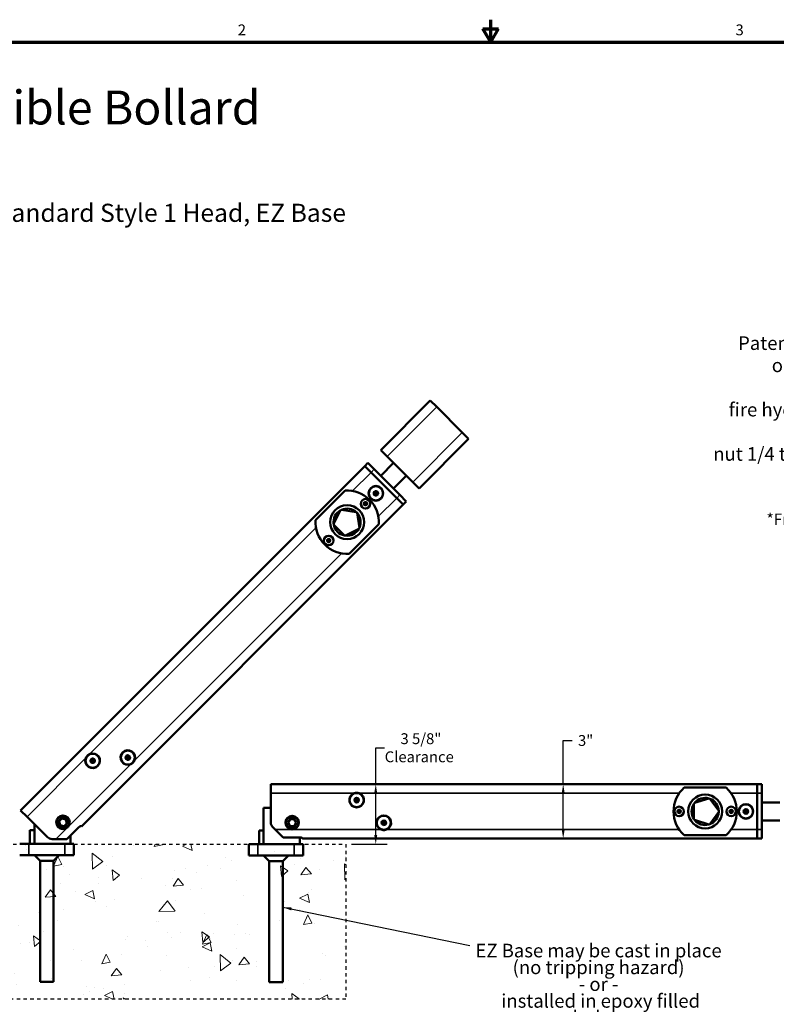
# Model space of a CAD drawing. Units: inches. Extents: x 1.1 to 57.6, y 0.4 to 44.9.
# Drawn here: x 15.5 to 37.7, y 15.7 to 44.7 of the extents above; entities that cross this region are included whole.
import ezdxf

# ---------------------------------------------------------------- set-up
doc = ezdxf.new("R2010")
doc.units = ezdxf.units.IN
doc.header["$LTSCALE"] = 2.666667
doc.header["$MEASUREMENT"] = 0
doc.linetypes.add('DOTTED', pattern=[0.0482, 0.0069, -0.0413])
for name, color, linetype, lineweight in [('Border (ANSI)', 7, 'Continuous', 70), ('Dimension (ANSI)', 7, 'Continuous', 25), ('Hatch (ANSI)', 7, 'Continuous', 18), ('Sketch Geometry (ANSI)', 7, 'Continuous', 25), ('Symbol (ANSI)', 7, 'Continuous', 25), ('Visible (ANSI)', 7, 'Continuous', 50), ('Visible Narrow (ANSI)', 7, 'Continuous', 35)]:
    doc.layers.add(name, color=color, linetype=linetype, lineweight=lineweight)
doc.styles.add('Note Text (ANSI)', font='tahoma.ttf')
doc.dimstyles.new('Default (ANSI)', dxfattribs={"dimscale": 2.666667, "dimtxt": 0.12, "dimasz": 0.098425, "dimexe": 0.125, "dimexo": 0.0625, "dimgap": 0.031496, "dimtad": 0, "dimtih": 1, "dimtoh": 1, "dimrnd": 1e-08, "dimzin": 4, "dimdsep": 46, "dimtxsty": 'Note Text (ANSI)', "dimcen": 0.09, "dimdle": 0.393701, "dimclrd": 256, "dimclre": 256, "dimclrt": 256, "dimadec": 0, "dimazin": 1, "dimtfac": 1, "dimtofl": 0, "dimtmove": 0, "dimatfit": 3, "dimfxl": 1, "dimtolj": 1, "dimtzin": 4, "dimlwd": -1, "dimlwe": -1, "dimarcsym": 0})
doc.dimstyles.new('Default (ANSI)$7', dxfattribs={"dimscale": 2.666667, "dimtxt": 0.12, "dimasz": 0.098425, "dimexe": 0.125, "dimexo": 0.0625, "dimgap": 0.031496, "dimtad": 0, "dimtih": 1, "dimtoh": 1, "dimrnd": 1e-08, "dimzin": 4, "dimdsep": 46, "dimtxsty": 'Note Text (ANSI)', "dimcen": 0.09, "dimdle": 0.393701, "dimclrd": 256, "dimclre": 256, "dimclrt": 256, "dimadec": 0, "dimazin": 1, "dimtfac": 1, "dimtofl": 0, "dimtmove": 0, "dimatfit": 3, "dimfxl": 1, "dimtolj": 1, "dimtzin": 4, "dimlwd": -1, "dimlwe": -1, "dimarcsym": 0})

# ---------------------------------------------------------------- blocks, each defined once
blk = doc.blocks.new('Borders BlueEmber_Border')
at = {"layer": 'Border (ANSI)'}
for p, q in [((11, 16.5), (11, 16.75)), ((10.913, 16.65), (11.087, 16.65)), ((11, 16.5), (10.913, 16.65)), ((11, 16.5), (11.087, 16.65)), ((0.75, 16.5), (21.25, 16.5))]:
    blk.add_line(p, q, dxfattribs=at)
at = {"layer": 'Symbol (ANSI)', "char_height": 0.12, "attachment_point": 8, "style": 'Note Text (ANSI)'}
for s, insert in [('2', (8.25, 16.54)), ('3', (13.75, 16.54))]:
    blk.add_mtext(s, dxfattribs=dict(at, insert=insert))
blk = doc.blocks.new('*D8')
at = {"layer": 'Defpoints', "color": 0}
for p in [(25.944, 22.152), (28.492, 22.152), (25.064, 20.39)]:
    blk.add_point(p, dxfattribs=at)
at = {"layer": 'Dimension (ANSI)'}
for p, q in [((25.944, 22.152), (25.944, 23.227)), ((25.944, 23.227), (26.206, 23.227)), ((25.944, 20.653), (25.944, 21.889)), ((25.231, 20.39), (26.277, 20.39))]:
    blk.add_line(p, q, dxfattribs=at)
for points in [[(25.9, 21.889), (25.987, 21.889), (25.944, 22.152)], [(25.9, 20.653), (25.987, 20.653), (25.944, 20.39)]]:
    blk.add_solid(points, dxfattribs=at)
at = {"layer": 'Dimension (ANSI)', "insert": (27.226, 23.227), "char_height": 0.32, "attachment_point": 5, "style": 'Note Text (ANSI)'}
blk.add_mtext('\\A1; 3 5/8"\\PClearance', dxfattribs=at)
blk = doc.blocks.new('*D9')
at = {"layer": 'Defpoints', "color": 0}
for p in [(32.023, 22.152), (31.467, 20.552), (32.023, 20.552)]:
    blk.add_point(p, dxfattribs=at)
at = {"layer": 'Dimension (ANSI)'}
for p, q in [((31.467, 22.152), (31.467, 23.441)), ((31.467, 23.441), (31.73, 23.441)), ((31.467, 20.814), (31.467, 21.889))]:
    blk.add_line(p, q, dxfattribs=at)
for points in [[(31.424, 21.889), (31.511, 21.889), (31.467, 22.152)], [(31.424, 20.814), (31.511, 20.814), (31.467, 20.552)]]:
    blk.add_solid(points, dxfattribs=at)
at = {"layer": 'Dimension (ANSI)', "insert": (32.079, 23.441), "char_height": 0.32, "attachment_point": 5, "style": 'Note Text (ANSI)'}
blk.add_mtext('\\A1; 3"', dxfattribs=at)

msp = doc.modelspace()

# ---------------------------------------------------------------- hatches: boundary and pattern name
at = {"layer": 'Hatch (ANSI)', "true_color": 0x6a6a6a}
h = msp.add_hatch(dxfattribs=at)
h.set_pattern_fill('AR-CONC', color=251, scale=0.41995, angle=45, style=0, double=1)
h.paths.add_polyline_path([(25.0644, 20.3903), (25.0644, 15.8228), (7.0592, 15.8228), (7.0592, 20.3903)])
h = msp.add_hatch(dxfattribs=at)
h.set_pattern_fill('AR-CONC', color=251, scale=0.41995, angle=135, style=0, double=1)
h.paths.add_polyline_path([(25.0644, 20.3903), (25.0644, 15.8228), (7.0592, 15.8228), (7.0592, 20.3903)])

# ---------------------------------------------------------------- linework, layer by layer
at = {"layer": 'Sketch Geometry (ANSI)', "linetype": 'DOTTED', "ltscale": 0.714703}
for p, q in [((7.0592, 20.3903), (25.0644, 20.3903)), ((25.0644, 15.8228), (7.0592, 15.8228))]:
    msp.add_line(p, q, dxfattribs=at)
at = {"layer": 'Sketch Geometry (ANSI)', "linetype": 'DOTTED', "ltscale": 0.710716}
msp.add_line((25.0644, 20.3903), (25.0644, 15.8228), dxfattribs=at)
at = {"layer": 'Visible (ANSI)'}
for p, q in [((26.0892, 31.9917), (27.5506, 33.453)), ((27.5506, 33.453), (27.7391, 33.2644)), ((28.4934, 32.5102), (27.7391, 33.2644)), ((28.4934, 32.5102), (28.6819, 32.3216)), ((27.2206, 30.8603), (28.6819, 32.3216)), ((26.0892, 31.9917), (26.2778, 31.8031)), ((25.7121, 31.6145), (25.6178, 31.5203)), ((25.9007, 31.426), (25.7121, 31.6145)), ((26.0892, 31.2374), (26.4663, 31.6145)), ((27.032, 31.0488), (26.2778, 31.8031)), ((25.6178, 31.5203), (15.4807, 21.3832)), ((25.8064, 31.3317), (25.6178, 31.5203)), ((25.8064, 31.3317), (25.6178, 31.5203)), ((25.8064, 31.3317), (26.5606, 30.5774)), ((25.8064, 31.3317), (26.5606, 30.5774)), ((25.9007, 31.426), (26.6549, 30.6717)), ((26.4663, 30.8603), (26.8435, 31.2374)), ((27.032, 31.0488), (27.2206, 30.8603)), ((24.1678, 29.9288), (25.0408, 30.8018)), ((25.9066, 30.7601), (25.8827, 30.7363)), ((25.8827, 30.7363), (25.9002, 30.6712)), ((25.9304, 30.7839), (25.9066, 30.7601)), ((25.9954, 30.7665), (25.9304, 30.7839)), ((26.0129, 30.7014), (25.9954, 30.7665)), ((25.6292, 30.459), (25.6121, 30.4421)), ((25.6756, 30.4463), (25.6292, 30.459)), ((25.6878, 30.3997), (25.6756, 30.4463)), ((25.9002, 30.6712), (25.9652, 30.6538)), ((25.9652, 30.6538), (26.0129, 30.7014)), ((26.7492, 30.3889), (26.5606, 30.5774)), ((26.7492, 30.3889), (26.5606, 30.5774)), ((26.8435, 30.4832), (26.6549, 30.6717)), ((26.8435, 30.4832), (26.7492, 30.3889)), ((26.7492, 30.3889), (17.2721, 20.9118)), ((24.7019, 29.8247), (24.9027, 30.2187)), ((24.933, 30.2342), (25.3698, 30.165)), ((25.6121, 30.4421), (25.595, 30.4252)), ((25.595, 30.4252), (25.6072, 30.3786)), ((25.6072, 30.3786), (25.6536, 30.3659)), ((25.6536, 30.3659), (25.6878, 30.3997)), ((25.3939, 30.1409), (25.4631, 29.7041)), ((25.0199, 29.4783), (24.7072, 29.791)), ((25.4476, 29.6737), (25.0536, 29.473)), ((26.0308, 29.8119), (25.1577, 28.9388)), ((24.5239, 29.3533), (24.5094, 29.3341)), ((24.5094, 29.3341), (24.5282, 29.2898)), ((24.5383, 29.3725), (24.5239, 29.3533)), ((24.5282, 29.2898), (24.576, 29.2839)), ((24.5861, 29.3667), (24.5383, 29.3725)), ((24.576, 29.2839), (24.6049, 29.3224)), ((24.6049, 29.3224), (24.5861, 29.3667)), ((17.5846, 22.9096), (17.5608, 22.8858)), ((17.6497, 22.8922), (17.5846, 22.9096)), ((18.5838, 22.9574), (18.5731, 22.9254)), ((18.5731, 22.9254), (18.6177, 22.8749)), ((18.5946, 22.9893), (18.5838, 22.9574)), ((18.6606, 23.0027), (18.5946, 22.9893)), ((18.7052, 22.9522), (18.6606, 23.0027)), ((18.6837, 22.8883), (18.7052, 22.9522)), ((17.5608, 22.8858), (17.537, 22.862)), ((17.537, 22.862), (17.5544, 22.7969)), ((17.5544, 22.7969), (17.6195, 22.7795)), ((17.6195, 22.7795), (17.6671, 22.8271)), ((17.6671, 22.8271), (17.6497, 22.8922)), ((18.6177, 22.8749), (18.6837, 22.8883)), ((37.1839, 22.1519), (22.8479, 22.1519)), ((22.8479, 21.8853), (22.8479, 22.1519)), ((35.0332, 22.0519), (36.2679, 22.0519)), ((37.1839, 21.8853), (37.1839, 22.1519)), ((37.3172, 22.1519), (37.1839, 22.1519)), ((37.1839, 21.8853), (37.1839, 22.1519)), ((37.3172, 21.8853), (37.3172, 22.1519)), ((22.8479, 21.8853), (22.8479, 21.0374)), ((37.1839, 21.8853), (37.1839, 20.8186)), ((37.1839, 21.8853), (37.1839, 20.8186)), ((37.3172, 21.8853), (37.3172, 20.8186)), ((25.3475, 21.7436), (25.3138, 21.6853)), ((25.3138, 21.6853), (25.3475, 21.6269)), ((25.3812, 21.7436), (25.3475, 21.7436)), ((25.3475, 21.6269), (25.4149, 21.6269)), ((25.4149, 21.7436), (25.3812, 21.7436)), ((25.4485, 21.6853), (25.4149, 21.7436)), ((25.4149, 21.6269), (25.4485, 21.6853)), ((35.3172, 21.1308), (35.3172, 21.573)), ((35.3372, 21.6006), (35.7578, 21.7373)), ((35.7902, 21.7267), (36.0502, 21.369)), ((37.3172, 21.6186), (37.8505, 21.6186)), ((15.6693, 21.1946), (15.4807, 21.3832)), ((15.6693, 21.1946), (16.2689, 20.5951)), ((22.6385, 21.4546), (22.8479, 21.4546)), ((22.6385, 20.3879), (22.6385, 21.4546)), ((34.8542, 21.3898), (34.8362, 21.3452)), ((34.8362, 21.3452), (34.8659, 21.3073)), ((34.878, 21.3932), (34.8542, 21.3898)), ((34.8659, 21.3073), (34.9135, 21.314)), ((34.9018, 21.3965), (34.878, 21.3932)), ((34.9315, 21.3586), (34.9018, 21.3965)), ((34.9135, 21.314), (34.9315, 21.3586)), ((36.0502, 21.3349), (35.7902, 20.9771)), ((36.3934, 21.3937), (36.3691, 21.3522)), ((36.3691, 21.3522), (36.3929, 21.3104)), ((36.3929, 21.3104), (36.441, 21.3101)), ((36.4174, 21.3936), (36.3934, 21.3937)), ((36.4415, 21.3935), (36.4174, 21.3936)), ((36.441, 21.3101), (36.4653, 21.3517)), ((36.4653, 21.3517), (36.4415, 21.3935)), ((36.8168, 21.4103), (36.7832, 21.3519)), ((36.7832, 21.3519), (36.8168, 21.2936)), ((36.8505, 21.4103), (36.8168, 21.4103)), ((36.8168, 21.2936), (36.8842, 21.2936)), ((36.8842, 21.4103), (36.8505, 21.4103)), ((36.9179, 21.3519), (36.8842, 21.4103)), ((36.8842, 21.2936), (36.9179, 21.3519)), ((15.8854, 20.3982), (15.8854, 20.9785)), ((16.6982, 21.143), (16.6165, 21.0614)), ((16.6165, 21.0614), (16.6464, 20.9499)), ((16.6464, 20.9499), (16.758, 20.92)), ((16.8097, 21.1132), (16.6982, 21.143)), ((16.758, 20.92), (16.7988, 20.9608)), ((16.7988, 20.9608), (16.8396, 21.0016)), ((16.8396, 21.0016), (16.8097, 21.1132)), ((16.8463, 20.5365), (17.1978, 20.888)), ((17.2721, 20.9118), (17.2666, 20.9173)), ((22.9064, 20.8959), (22.9838, 20.8186)), ((23.4235, 21.1213), (23.3657, 21.0213)), ((23.3657, 21.0213), (23.4235, 20.9213)), ((23.5389, 21.1213), (23.4235, 21.1213)), ((23.4235, 20.9213), (23.4812, 20.9213)), ((23.4812, 20.9213), (23.5389, 20.9213)), ((23.5967, 21.0213), (23.5389, 21.1213)), ((23.5389, 20.9213), (23.5967, 21.0213)), ((26.1251, 21.0558), (26.1209, 20.9886)), ((26.1209, 20.9886), (26.177, 20.9514)), ((26.1552, 21.0708), (26.1251, 21.0558)), ((26.1854, 21.0858), (26.1552, 21.0708)), ((26.177, 20.9514), (26.2373, 20.9814)), ((26.2415, 21.0486), (26.1854, 21.0858)), ((26.2373, 20.9814), (26.2415, 21.0486)), ((35.7578, 20.9666), (35.3372, 21.1032)), ((37.3172, 21.0853), (37.8505, 21.0853)), ((15.8854, 20.7982), (15.7521, 20.7982)), ((15.7521, 20.7982), (15.7521, 20.3982)), ((16.9521, 20.3982), (16.9521, 20.6423)), ((22.6385, 20.7879), (22.5052, 20.7879)), ((22.5052, 20.7879), (22.5052, 20.3879)), ((23.2147, 20.5877), (22.9838, 20.8186)), ((23.2147, 20.5877), (23.7119, 20.5877)), ((23.7052, 20.3879), (23.7052, 20.5877)), ((36.2679, 20.6519), (35.0332, 20.6519)), ((37.1839, 20.5519), (37.1839, 20.8186)), ((37.1839, 20.5519), (37.1839, 20.8186)), ((37.3172, 20.5519), (37.3172, 20.8186)), ((15.4521, 20.3982), (15.7187, 20.3982)), ((15.7187, 20.3982), (16.7854, 20.3982)), ((16.4103, 20.5365), (16.5197, 20.5365)), ((16.8463, 20.5365), (16.5197, 20.5365)), ((16.7854, 20.3982), (17.0521, 20.3982)), ((17.0521, 20.0648), (17.0521, 20.3982)), ((22.2052, 20.3879), (22.4719, 20.3879)), ((22.2052, 20.3879), (22.2052, 20.0546)), ((22.4719, 20.3879), (23.5385, 20.3879)), ((23.5385, 20.3879), (23.8052, 20.3879)), ((23.7812, 20.5519), (23.7812, 20.5597)), ((37.1839, 20.5519), (23.7812, 20.5519)), ((23.8052, 20.0546), (23.8052, 20.3879)), ((37.3172, 20.5519), (37.1839, 20.5519)), ((15.7187, 20.0648), (15.4521, 20.0648)), ((15.7187, 20.0648), (16.7854, 20.0648)), ((16.0521, 19.8982), (15.8854, 20.0648)), ((16.4521, 19.8982), (16.6187, 20.0648)), ((17.0521, 20.0648), (16.7854, 20.0648)), ((22.4719, 20.0546), (22.2052, 20.0546)), ((22.4719, 20.0546), (23.5385, 20.0546)), ((22.8052, 19.8879), (22.6385, 20.0546)), ((23.2052, 19.8879), (23.3719, 20.0546)), ((23.8052, 20.0546), (23.5385, 20.0546)), ((16.0521, 19.8982), (16.0521, 16.3315)), ((16.1519, 19.8982), (16.0521, 19.8982)), ((16.4521, 19.8982), (16.1519, 19.8982)), ((16.4521, 19.8982), (16.4521, 16.3315)), ((22.8052, 19.8879), (22.8052, 16.3213)), ((22.905, 19.8879), (22.8052, 19.8879)), ((23.2052, 19.8879), (22.905, 19.8879)), ((23.2052, 19.8879), (23.2052, 16.3213)), ((16.4521, 16.3315), (16.0521, 16.3315)), ((23.2052, 16.3213), (22.8052, 16.3213))]:
    msp.add_line(p, q, dxfattribs=at)
at = {"layer": 'Visible (ANSI)', "flags": 128}
for points in [[(17.4029, 22.9283), (17.4058, 22.9347), (17.4089, 22.941), (17.4121, 22.9472), (17.4156, 22.9533), (17.4193, 22.9593), (17.4232, 22.9652), (17.4273, 22.9709), (17.4315, 22.9764), (17.4358, 22.9818), (17.4403, 22.9871), (17.4449, 22.9921), (17.4496, 22.997), (17.4545, 23.0017), (17.4595, 23.0063), (17.4647, 23.0108), (17.4701, 23.0151), (17.4757, 23.0193), (17.4814, 23.0234), (17.4873, 23.0272), (17.4933, 23.0309), (17.4994, 23.0344), (17.5056, 23.0377), (17.5119, 23.0408), (17.5183, 23.0436)], [(18.8383, 22.8551), (18.8354, 22.8487), (18.8323, 22.8423), (18.8291, 22.8361), (18.8256, 22.83), (18.8219, 22.824), (18.818, 22.8182), (18.814, 22.8125), (18.8097, 22.8069), (18.8054, 22.8015), (18.8009, 22.7963), (18.7963, 22.7912), (18.7916, 22.7864), (18.7867, 22.7816), (18.7817, 22.777), (18.7765, 22.7726), (18.7711, 22.7682), (18.7655, 22.764), (18.7598, 22.76), (18.7539, 22.7561), (18.7479, 22.7524), (18.7418, 22.7489), (18.7356, 22.7456), (18.7293, 22.7425), (18.7229, 22.7397)], [(25.2996, 21.8853), (25.3061, 21.8878), (25.3128, 21.8901), (25.3195, 21.8922), (25.3263, 21.894), (25.3331, 21.8956), (25.34, 21.897), (25.3469, 21.8982), (25.3538, 21.8992), (25.3607, 21.8999), (25.3676, 21.9004), (25.3744, 21.9008), (25.3812, 21.9009), (25.388, 21.9008), (25.3948, 21.9004), (25.4016, 21.8999), (25.4085, 21.8992), (25.4154, 21.8982), (25.4223, 21.897), (25.4292, 21.8956), (25.4361, 21.894), (25.4429, 21.8922), (25.4496, 21.8901), (25.4562, 21.8878), (25.4628, 21.8853)], [(17.1978, 20.888), (17.2011, 20.8912), (17.2045, 20.8942), (17.2081, 20.8971), (17.2117, 20.8999), (17.2154, 20.9026), (17.2192, 20.905), (17.2229, 20.9072), (17.2266, 20.9093), (17.2302, 20.9111), (17.2338, 20.9127), (17.2371, 20.9141), (17.2403, 20.9153), (17.2435, 20.9164), (17.2465, 20.9173), (17.2494, 20.918), (17.2522, 20.9186), (17.2548, 20.919), (17.2572, 20.9192), (17.2594, 20.9193), (17.2613, 20.9192), (17.263, 20.9189), (17.2645, 20.9185), (17.2657, 20.918), (17.2666, 20.9173)], [(23.7119, 20.5877), (23.7164, 20.5876), (23.721, 20.5873), (23.7256, 20.5868), (23.7302, 20.5862), (23.7346, 20.5855), (23.739, 20.5845), (23.7432, 20.5835), (23.7473, 20.5823), (23.7511, 20.581), (23.7548, 20.5797), (23.7581, 20.5783), (23.7613, 20.5769), (23.7642, 20.5754), (23.767, 20.5739), (23.7696, 20.5724), (23.772, 20.5708), (23.7741, 20.5692), (23.776, 20.5677), (23.7776, 20.5662), (23.7789, 20.5648), (23.7799, 20.5634), (23.7806, 20.5621), (23.781, 20.5609), (23.7812, 20.5597)], [(26.2628, 20.8186), (26.2562, 20.8161), (26.2496, 20.8138), (26.2429, 20.8117), (26.2361, 20.8098), (26.2292, 20.8082), (26.2223, 20.8068), (26.2154, 20.8056), (26.2085, 20.8047), (26.2016, 20.8039), (26.1948, 20.8034), (26.188, 20.8031), (26.1812, 20.803), (26.1744, 20.8031), (26.1676, 20.8034), (26.1607, 20.8039), (26.1538, 20.8047), (26.1469, 20.8056), (26.14, 20.8068), (26.1331, 20.8082), (26.1263, 20.8098), (26.1195, 20.8117), (26.1128, 20.8138), (26.1061, 20.8161), (26.0996, 20.8186)]]:
    msp.add_lwpolyline(points, dxfattribs=at)
at = {"layer": 'Visible (ANSI)'}
for centre, radius in [((25.9478, 30.7189), 0.216), ((25.9478, 30.7189), 0.207), ((25.9478, 30.7189), 0.0223), ((25.6414, 30.4125), 0.1403), ((25.0993, 29.8703), 0.5), ((25.6414, 30.4125), 0.0169), ((24.5572, 29.3282), 0.1403), ((24.5572, 29.3282), 0.0169), ((17.6021, 22.8445), 0.207), ((18.6391, 22.9388), 0.207), ((18.6391, 22.9388), 0.0223), ((17.6021, 22.8445), 0.0223), ((25.3812, 21.6853), 0.207), ((35.6505, 21.3519), 0.5), ((25.3812, 21.6853), 0.0223), ((34.8839, 21.3519), 0.1403), ((36.4172, 21.3519), 0.1403), ((36.8505, 21.3519), 0.216), ((36.8505, 21.3519), 0.207), ((16.7281, 21.0315), 0.2013), ((16.7281, 21.0315), 0.2), ((16.7281, 21.0315), 0.18), ((23.4812, 21.0213), 0.2013), ((23.4812, 21.0213), 0.2), ((23.4812, 21.0213), 0.18), ((26.1812, 21.0186), 0.207), ((34.8839, 21.3519), 0.0169), ((36.4172, 21.3519), 0.0169), ((36.8505, 21.3519), 0.0223), ((26.1812, 21.0186), 0.0223)]:
    msp.add_circle(centre, radius, dxfattribs=at)
for centre, radius, start, end in [((25.0993, 29.8703), 0.9333, 356.40962, 93.59038), ((25.9478, 30.7189), 0.0674, 164.99947, 224.99947), ((25.9478, 30.7189), 0.0674, 104.99947, 164.99947), ((25.9478, 30.7189), 0.0583, 134.99947, 194.99947), ((25.9478, 30.7189), 0.0583, 74.99947, 134.99947), ((25.9478, 30.7189), 0.0674, 44.99947, 104.99947), ((25.9478, 30.7189), 0.0583, 14.99947, 74.99947), ((25.9478, 30.7189), 0.0674, 344.99947, 44.99947), ((25.6414, 30.4125), 0.0481, 104.68423, 164.68423), ((25.6414, 30.4125), 0.0417, 74.68423, 134.68423), ((25.6414, 30.4125), 0.0481, 44.68423, 104.68423), ((25.6414, 30.4125), 0.0417, 14.68423, 74.68423), ((25.6414, 30.4125), 0.0481, 344.68423, 44.68423), ((25.9478, 30.7189), 0.0583, 194.99947, 254.99947), ((25.9478, 30.7189), 0.0674, 224.99947, 284.99947), ((25.9478, 30.7189), 0.0583, 254.99947, 314.99947), ((25.9478, 30.7189), 0.0674, 284.99947, 344.99947), ((25.9478, 30.7189), 0.0583, 314.99947, 14.99947), ((25.0993, 29.8703), 0.4, 119.44269, 186.55731), ((25.0993, 29.8703), 0.4, 114.55731, 119.44269), ((25.0993, 29.8703), 0.4, 47.44269, 114.55731), ((25.0993, 29.8703), 0.4, 42.55731, 47.44269), ((25.6414, 30.4125), 0.0481, 164.68423, 224.68423), ((25.6414, 30.4125), 0.0417, 134.68423, 194.68423), ((25.6414, 30.4125), 0.0417, 194.68423, 254.68423), ((25.6414, 30.4125), 0.0481, 224.68423, 284.68423), ((25.6414, 30.4125), 0.0417, 254.68423, 314.68423), ((25.6414, 30.4125), 0.0481, 284.68423, 344.68423), ((25.6414, 30.4125), 0.0417, 314.68423, 14.68423), ((25.0993, 29.8703), 0.9333, 176.40962, 273.59038), ((25.0993, 29.8703), 0.4, 335.44269, 42.55731), ((25.0993, 29.8703), 0.4, 186.55731, 191.44269), ((25.0993, 29.8703), 0.4, 191.44269, 258.55731), ((25.0993, 29.8703), 0.4, 263.44269, 330.55731), ((25.0993, 29.8703), 0.4, 330.55731, 335.44269), ((24.5572, 29.3282), 0.0481, 173.03361, 233.03361), ((24.5572, 29.3282), 0.0481, 113.03361, 173.03361), ((24.5572, 29.3282), 0.0417, 143.03361, 203.03361), ((24.5572, 29.3282), 0.0417, 203.03361, 263.03361), ((24.5572, 29.3282), 0.0417, 83.03361, 143.03361), ((24.5572, 29.3282), 0.0481, 233.03361, 293.03361), ((24.5572, 29.3282), 0.0481, 53.03361, 113.03361), ((24.5572, 29.3282), 0.0417, 263.03361, 323.03361), ((24.5572, 29.3282), 0.0417, 23.03361, 83.03361), ((24.5572, 29.3282), 0.0481, 293.03361, 353.03361), ((24.5572, 29.3282), 0.0481, 353.03361, 53.03361), ((24.5572, 29.3282), 0.0417, 323.03361, 23.03361), ((25.0993, 29.8703), 0.4, 258.55731, 263.44269), ((17.6021, 22.8445), 0.216, 157.19161, 112.80839), ((17.6021, 22.8445), 0.0674, 105, 165), ((17.6021, 22.8445), 0.0674, 45, 105), ((18.6391, 22.9388), 0.216, 337.19161, 292.80839), ((18.6391, 22.9388), 0.0674, 131.4477, 191.4477), ((18.6391, 22.9388), 0.0674, 191.4477, 251.4477), ((18.6391, 22.9388), 0.0583, 161.4477, 221.4477), ((18.6391, 22.9388), 0.0583, 101.4477, 161.4477), ((18.6391, 22.9388), 0.0674, 71.4477, 131.4477), ((18.6391, 22.9388), 0.0583, 41.4477, 101.4477), ((18.6391, 22.9388), 0.0583, 281.4477, 341.4477), ((18.6391, 22.9388), 0.0674, 11.4477, 71.4477), ((18.6391, 22.9388), 0.0583, 341.4477, 41.4477), ((18.6391, 22.9388), 0.0674, 311.4477, 11.4477), ((17.6021, 22.8445), 0.0674, 165, 225), ((17.6021, 22.8445), 0.0583, 135, 195), ((17.6021, 22.8445), 0.0583, 195, 255), ((17.6021, 22.8445), 0.0674, 225, 285), ((17.6021, 22.8445), 0.0583, 75, 135), ((17.6021, 22.8445), 0.0583, 255, 315), ((17.6021, 22.8445), 0.0583, 15, 75), ((17.6021, 22.8445), 0.0674, 285, 345), ((17.6021, 22.8445), 0.0583, 315, 15), ((17.6021, 22.8445), 0.0674, 345, 45), ((18.6391, 22.9388), 0.0583, 221.4477, 281.4477), ((18.6391, 22.9388), 0.0674, 251.4477, 311.4477), ((35.6505, 21.3519), 0.9333, 131.40962, 228.59038), ((35.6505, 21.3519), 0.9333, 311.40962, 48.59038), ((25.3812, 21.6853), 0.216, 112.19161, 67.80839), ((25.3812, 21.6853), 0.0674, 60, 120), ((35.6505, 21.3519), 0.4, 74.44269, 141.55731), ((25.3812, 21.6853), 0.0674, 120, 180), ((25.3812, 21.6853), 0.0674, 180, 240), ((25.3812, 21.6853), 0.0583, 150, 210), ((25.3812, 21.6853), 0.0583, 90, 150), ((25.3812, 21.6853), 0.0583, 210, 270), ((25.3812, 21.6853), 0.0674, 240, 300), ((25.3812, 21.6853), 0.0583, 30, 90), ((25.3812, 21.6853), 0.0583, 270, 330), ((25.3812, 21.6853), 0.0674, 0, 60), ((25.3812, 21.6853), 0.0674, 300, 0), ((25.3812, 21.6853), 0.0583, 330, 30), ((35.6505, 21.3519), 0.4, 146.44269, 213.55731), ((35.6505, 21.3519), 0.4, 141.55731, 146.44269), ((35.6505, 21.3519), 0.4, 69.55731, 74.44269), ((35.6505, 21.3519), 0.4, 2.44269, 69.55731), ((26.1812, 21.0186), 0.216, 292.19161, 247.80839), ((34.8839, 21.3519), 0.0481, 128.03361, 188.03361), ((34.8839, 21.3519), 0.0481, 188.03361, 248.03361), ((34.8839, 21.3519), 0.0417, 158.03361, 218.03361), ((34.8839, 21.3519), 0.0417, 98.03361, 158.03361), ((34.8839, 21.3519), 0.0417, 218.03361, 278.03361), ((34.8839, 21.3519), 0.0481, 68.03361, 128.03361), ((34.8839, 21.3519), 0.0481, 248.03361, 308.03361), ((34.8839, 21.3519), 0.0417, 38.03361, 98.03361), ((34.8839, 21.3519), 0.0417, 278.03361, 338.03361), ((34.8839, 21.3519), 0.0481, 8.03361, 68.03361), ((34.8839, 21.3519), 0.0481, 308.03361, 8.03361), ((34.8839, 21.3519), 0.0417, 338.03361, 38.03361), ((35.6505, 21.3519), 0.4, 290.44269, 357.55731), ((35.6505, 21.3519), 0.4, 357.55731, 2.44269), ((36.4172, 21.3519), 0.0481, 119.68423, 179.68423), ((36.4172, 21.3519), 0.0481, 179.68423, 239.68423), ((36.4172, 21.3519), 0.0417, 149.68423, 209.68423), ((36.4172, 21.3519), 0.0417, 209.68423, 269.68423), ((36.4172, 21.3519), 0.0417, 89.68423, 149.68423), ((36.4172, 21.3519), 0.0481, 239.68423, 299.68423), ((36.4172, 21.3519), 0.0481, 59.68423, 119.68423), ((36.4172, 21.3519), 0.0417, 269.68423, 329.68423), ((36.4172, 21.3519), 0.0417, 29.68423, 89.68423), ((36.4172, 21.3519), 0.0481, 299.68423, 359.68423), ((36.4172, 21.3519), 0.0481, 359.68423, 59.68423), ((36.4172, 21.3519), 0.0417, 329.68423, 29.68423), ((36.8505, 21.3519), 0.0674, 119.99947, 179.99947), ((36.8505, 21.3519), 0.0674, 179.99947, 239.99947), ((36.8505, 21.3519), 0.0583, 149.99947, 209.99947), ((36.8505, 21.3519), 0.0583, 89.99947, 149.99947), ((36.8505, 21.3519), 0.0583, 209.99947, 269.99947), ((36.8505, 21.3519), 0.0674, 59.99947, 119.99947), ((36.8505, 21.3519), 0.0674, 239.99947, 299.99947), ((36.8505, 21.3519), 0.0583, 29.99947, 89.99947), ((36.8505, 21.3519), 0.0583, 269.99947, 329.99947), ((36.8505, 21.3519), 0.0674, 359.99947, 59.99947), ((36.8505, 21.3519), 0.0674, 299.99947, 359.99947), ((36.8505, 21.3519), 0.0583, 329.99947, 29.99947), ((16.7281, 21.0315), 0.1155, 165, 225), ((16.7281, 21.0315), 0.1155, 105, 165), ((16.7281, 21.0315), 0.1112, 160.93479, 160.93634), ((16.7281, 21.0315), 0.1155, 225, 285), ((16.7281, 21.0315), 0.1112, 109.06366, 109.0642), ((16.7281, 21.0315), 0.1155, 45, 105), ((16.7281, 21.0315), 0.1155, 285, 345), ((16.7281, 21.0315), 0.1155, 345, 45), ((23.0479, 21.0374), 0.2, 180, 225), ((23.4812, 21.0213), 0.1155, 120, 180), ((23.4812, 21.0213), 0.1155, 180, 240), ((23.4812, 21.0213), 0.1155, 60, 120), ((23.4812, 21.0213), 0.1155, 240, 300), ((23.4812, 21.0213), 0.1112, 115.93479, 115.93634), ((23.4812, 21.0212), 0.1112, 64.06366, 64.0642), ((23.4812, 21.0213), 0.1155, 0, 60), ((23.4812, 21.0213), 0.1155, 300, 0), ((26.1812, 21.0186), 0.0674, 146.4477, 206.4477), ((26.1812, 21.0186), 0.0674, 206.4477, 266.4477), ((26.1812, 21.0186), 0.0583, 176.4477, 236.4477), ((26.1812, 21.0186), 0.0583, 116.4477, 176.4477), ((26.1812, 21.0186), 0.0674, 86.4477, 146.4477), ((26.1812, 21.0186), 0.0583, 236.4477, 296.4477), ((26.1812, 21.0186), 0.0583, 56.4477, 116.4477), ((26.1812, 21.0186), 0.0674, 266.4477, 326.4477), ((26.1812, 21.0186), 0.0674, 26.4477, 86.4477), ((26.1812, 21.0186), 0.0583, 296.4477, 356.4477), ((26.1812, 21.0186), 0.0583, 356.4477, 56.4477), ((26.1812, 21.0186), 0.0674, 326.4477, 26.4477), ((35.6505, 21.3519), 0.4, 213.55731, 218.44269), ((35.6505, 21.3519), 0.4, 218.44269, 285.55731), ((35.6505, 21.3519), 0.4, 285.55731, 290.44269), ((16.4103, 20.7365), 0.2, 225, 270)]:
    msp.add_arc(centre, radius, start, end, dxfattribs=at)
at = {"layer": 'Visible Narrow (ANSI)'}
for p, q in [((26.2778, 31.8031), (27.7391, 33.2644)), ((27.032, 31.0488), (28.4934, 32.5102)), ((25.8064, 31.3317), (25.2638, 30.7891)), ((25.9007, 31.426), (25.8064, 31.3317)), ((26.5606, 30.5774), (26.018, 30.0348)), ((26.6549, 30.6717), (26.5606, 30.5774)), ((24.1805, 29.7059), (17.5183, 23.0436)), ((24.9348, 28.9516), (18.8383, 22.8551)), ((17.4029, 22.9283), (15.6693, 21.1946)), ((18.7229, 22.7397), (16.5197, 20.5365)), ((25.2996, 21.8853), (22.8479, 21.8853)), ((34.8846, 21.8853), (25.4628, 21.8853)), ((37.1839, 21.8853), (36.4165, 21.8853)), ((37.3172, 21.8853), (37.1839, 21.8853)), ((26.0996, 20.8186), (22.9838, 20.8186)), ((34.8846, 20.8186), (26.2628, 20.8186)), ((37.1839, 20.8186), (36.4165, 20.8186)), ((37.3172, 20.8186), (37.1839, 20.8186)), ((15.7187, 20.0648), (15.7187, 20.3982)), ((16.7854, 20.3982), (16.7854, 20.0648)), ((22.4719, 20.0546), (22.4719, 20.3879)), ((23.5385, 20.3879), (23.5385, 20.0546))]:
    msp.add_line(p, q, dxfattribs=at)
for centre, radius in [((25.9478, 30.7189), 0.2059), ((25.6414, 30.4125), 0.1393), ((24.5572, 29.3282), 0.1393), ((17.6021, 22.8445), 0.2059), ((18.6391, 22.9388), 0.2059), ((25.3812, 21.6853), 0.2059), ((34.8839, 21.3519), 0.1393), ((36.4172, 21.3519), 0.1393), ((36.8505, 21.3519), 0.2059), ((26.1812, 21.0186), 0.2059)]:
    msp.add_circle(centre, radius, dxfattribs=at)

# ---------------------------------------------------------------- block references
at = {"xscale": 2.666666666666667, "yscale": 2.666666666666667, "zscale": 2.666666666666667}
msp.add_blockref('Borders BlueEmber_Border', (0, 0), dxfattribs=at)

# ---------------------------------------------------------------- texts
at = {"layer": 'Symbol (ANSI)', "style": 'Note Text (ANSI)'}
for s, insert, char_height, width, attachment_point, line_spacing_factor in [('{\\fTahoma|b1|i0;\\H1.0000;Maxi\\fTahoma|b1|i1;\\H1.0000;Force\\fTahoma|b1|i0;\\H1.0000;™ Collapsible Bollard\\P\\fTahoma|b0|i0;\\H0.5333;Standard Body, Wrench Operated, Standard Style 1 Head, EZ Base}', (2.7465, 42.5804), 0.32, 25.869294, 1, 2), ('{\\fTahoma|b0|i0;\\H0.4000;Patented fire hydrant wrench\\Poperation works with any standard\\Pfire hydrant wrench by turning the\\Pnut 1/4 turn to unlock and lower\\Pthe bollard. (1-3/8" nut standard)\\P\\fTahoma|b0|i1;\\H0.3333;*Free standard hydrant wrench\\Pincluded with each order}', (44.0749, 35.3414), 0.32, 8.420097, 3, 0.978576), ('{\\fTahoma|b0|i0;\\H0.4000;EZ Base may be cast in place\\P(no tripping hazard)\\P- or -\\P installed in epoxy filled holes.\\P}', (32.51, 16.2662), 0.4, 7.354719, 5, 0.740913)]:
    msp.add_mtext(s, dxfattribs=dict(at, insert=insert, char_height=char_height, width=width, attachment_point=attachment_point, line_spacing_factor=line_spacing_factor))
at = {"layer": 'Symbol (ANSI)', "insert": (28.7979, 17.5659), "char_height": 0.32, "attachment_point": 1, "style": 'Note Text (ANSI)'}
msp.add_mtext('{ }', dxfattribs=at)

# ---------------------------------------------------------------- dimensions: what is measured, and where the dimension line sits
at = {"layer": 'Dimension (ANSI)'}
for base, p1, p2, angle, text, override, picture, middle in [((25.9436, 22.1519), (25.0644, 20.3903), (28.4915, 22.1519), 90, ' 3 5/8"\\PClearance', {"dimdec": 2, "dimlfac": 1.875, "dimse2": 1, "dimtp": 0, "dimtm": 0, "dimtdec": 2, "dimatfit": 2}, '*D8', (27.2259, 23.2266)), ((31.4675, 20.5519), (32.0229, 22.1519), (32.0229, 20.5519), 270, ' 3"', {"dimdec": 2, "dimlfac": 1.875, "dimse1": 1, "dimse2": 1, "dimtp": 0, "dimtm": 0, "dimtdec": 2, "dimatfit": 2}, '*D9', (32.0789, 23.4409))]:
    dim = msp.add_linear_dim(base=base, p1=p1, p2=p2, angle=angle, text=text, dimstyle='Default (ANSI)', override=override, dxfattribs=at)
    dim.commit()
    dim.dimension.update_dxf_attribs({"geometry": picture, "text_midpoint": middle, "dimtype": 160})

# ---------------------------------------------------------------- leaders
at = {"layer": 'Symbol (ANSI)', "annotation_type": 0, "has_hookline": 1}
for points, hookline_direction, text_width in [([(46.6906, 32.9532), (44.4214, 35.1814), (44.1589, 35.1814)], 1, 8.3702), ([(23.2052, 18.5319), (28.7139, 17.4059)], 0, 0.1375)]:
    msp.add_leader(points, dimstyle='Default (ANSI)$7', override={"dimtad": 0}, dxfattribs=dict(at, hookline_direction=hookline_direction, text_width=text_width))

doc.saveas('drawing.dxf')
